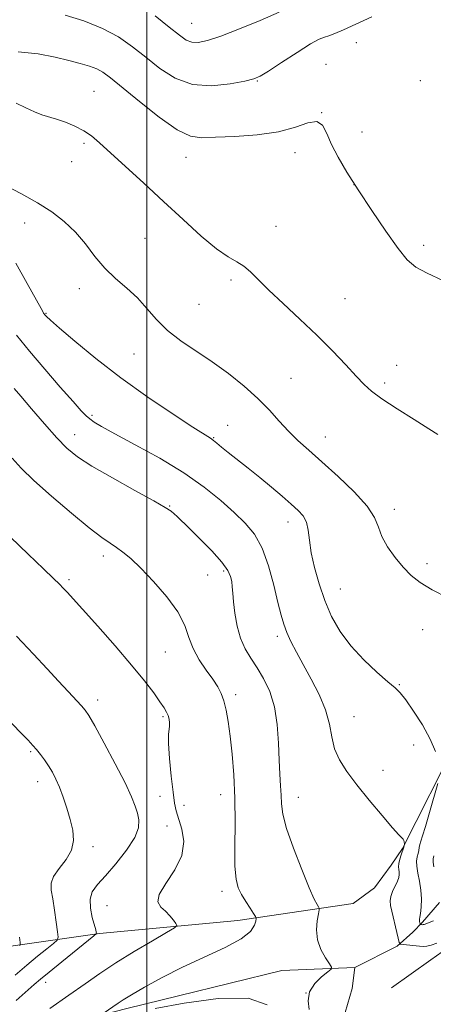
# Model space of a CAD drawing. Extents: x 2119800 to 2122700, y 329800 to 332700.
# Drawn here: x 2120963 to 2121083, y 330655 to 330940 of the extents above; entities that cross this region are included whole.
import ezdxf

# ---------------------------------------------------------------- set-up
doc = ezdxf.new("R2010")
doc.units = 0
doc.header["$MEASUREMENT"] = 0
for name, color, linetype, lineweight in [('DTM HARD BREAKLINE', 7, 'Continuous', 0), ('DTM SPOT ELEVATION', 2, 'Continuous', 13), ('GRID LINE', 7, 'Continuous', 0), ('INDEX CONTOUR', 41, 'Continuous', 13), ('INTERMEDIATE CONTOUR', 44, 'Continuous', 0)]:
    doc.layers.add(name, color=color, linetype=linetype, lineweight=lineweight)

msp = doc.modelspace()

# ---------------------------------------------------------------- linework, layer by layer
at = {"layer": 'DTM HARD BREAKLINE'}
for points in [[(2120960.8, 330672.21, 964.52), (2120986.41, 330675.91, 959.84), (2121026.25, 330679.62, 956.59), (2121059.58, 330684.54, 952.93), (2121065.67, 330689.02, 952.93), (2121070.54, 330695.53, 952.73), (2121073.79, 330700.41, 952.12), (2121089.6, 330731.74, 949.07), (2121106.23, 330763.47, 948.05), (2121107.85, 330769.17, 947.64), (2121109.46, 330776.49, 947.44), (2121120.77, 330834.64, 944.39), (2121126.81, 330880.18, 942.36), (2121147.88, 330931.02, 940.33), (2121156, 330942.01, 939.72)], [(2121060.07, 330666.06, 953.63), (2121072.26, 330672.18, 952.21), (2121076.73, 330676.25, 950.78), (2121079.57, 330679.1, 949.77), (2121084.44, 330684.8, 948.55)], [(2121090.08, 330674.01, 952.52), (2121081.96, 330668.31, 953.13), (2121070.59, 330660.16, 953.13)], [(2120816.058, 330497.894, 973.958), (2120824.9, 330502.73, 973.75), (2120833.84, 330508.03, 972.94), (2120845.21, 330516.58, 970.1), (2120859, 330541.4, 967.45), (2120864.68, 330550.75, 966.03), (2120871.58, 330556.05, 966.03), (2120882.96, 330561.35, 965.42), (2120896.76, 330575.6, 962.98), (2120919.88, 330615.87, 960.13), (2120935.3, 330640.29, 958.71), (2120944.64, 330643.96, 958.51), (2120957.65, 330644.79, 958.1), (2120994.23, 330654.19, 955.46), (2121038.94, 330665.22, 954.85), (2121060.07, 330666.06, 953.63)], [(2121034.47, 330352.18, 968.27), (2121054.76, 330381.47, 966.03), (2121060.84, 330395.71, 965.62), (2121076.64, 330432.73, 962.78), (2121081.07, 330463.63, 961.76), (2121082.24, 330506.32, 959.12), (2121072.46, 330521.35, 959.12), (2121069.6, 330532.73, 958.91), (2121061.45, 330550.2, 956.48), (2121052.89, 330561.17, 956.48), (2121048.41, 330569.29, 956.48), (2121051.25, 330575.8, 956.48), (2121056.12, 330584.75, 956.48), (2121063.82, 330599.4, 955.26), (2121065.84, 330609.15, 955.26), (2121061.76, 330620.94, 955.26), (2121057.69, 330627.85, 955.26), (2121055.64, 330639.23, 954.65), (2121057.25, 330653.05, 954.04), (2121059.27, 330659.96, 953.63), (2121060.07, 330666.06, 953.63)]]:
    msp.add_polyline3d(points, dxfattribs=at)
at = {"layer": 'DTM SPOT ELEVATION'}
for p in [(2121012.97, 330938.47, 939.1), (2121060.44, 330932.84, 942.9), (2121051.69, 330926.6, 943.3), (2121031.95, 330921.81, 942.1), (2121078.95, 330921.92, 942.1), (2120984.77, 330918.86, 945.1), (2121050.44, 330912.66, 944), (2121062.07, 330907.13, 943.4), (2120981.91, 330903.85, 946.3), (2121042.73, 330901.18, 944.6), (2120978.36, 330898.55, 946.6), (2121011.29, 330899.76, 944.7), (2121059.83, 330891.94, 944), (2120964.77, 330880.83, 948.7), (2121037.28, 330879.92, 945.3), (2120999.55, 330876.41, 947.1), (2121079.92, 330874.37, 943.6), (2121024.32, 330864.41, 946.3), (2120980.59, 330861.93, 948.5), (2121057.15, 330859.03, 945.2), (2120970.92, 330854.83, 949.9), (2121015.08, 330857.41, 946.9), (2120996.3, 330843.02, 948.9), (2121072.07, 330839.75, 945.5), (2121041.57, 330836.06, 946.9), (2121068.67, 330834.68, 945.7), (2120984.22, 330825.4, 951.7), (2121023.31, 330822.49, 949.3), (2120979.18, 330819.83, 953.3), (2121019.29, 330818.96, 949.9), (2121051.52, 330819.14, 947.2), (2121006.62, 330799.18, 953.9), (2121071.43, 330798.23, 947.5), (2121040.76, 330794.62, 950.6), (2120987.46, 330784.8, 956.5), (2121080.86, 330782.55, 947.6), (2121017.54, 330779.31, 954.9), (2121022.19, 330780.41, 954.3), (2120977.63, 330777.94, 957.7), (2121055.89, 330775.22, 949.1), (2121037.68, 330761.58, 952.4), (2121079.59, 330763.49, 948.7), (2121005.34, 330757.1, 957), (2121072.89, 330747.61, 949.88), (2121025.66, 330744.81, 955.6), (2120985.85, 330743.25, 959.5), (2121004.68, 330738.39, 958.2), (2121059.83, 330738.43, 951.1), (2121076.96, 330730.27, 950.88), (2120966.51, 330728.28, 962.2), (2121068.19, 330722.9, 951.28), (2120968.55, 330719.67, 962.6), (2121021.32, 330715.9, 956.7), (2121003.88, 330715.43, 959.2), (2121010.72, 330712.83, 957.1), (2121043.69, 330715.12, 953.28), (2121005.9, 330706.91, 959.2), (2120984.48, 330700.89, 961.6), (2121021.71, 330688.02, 956.48), (2120988.54, 330683.92, 958.88), (2120970.84, 330661.73, 959.38), (2121045.96, 330658.72, 953.88)]:
    msp.add_point(p, dxfattribs=at)
at = {"layer": 'GRID LINE', "flags": 128}
msp.add_lwpolyline([(2121000, 332500), (2121000, 330000)], dxfattribs=at)
at = {"layer": 'INDEX CONTOUR', "flags": 128}
for points, elevation in [([(2121038.158, 330941.678), (2121032.744, 330939.291), (2121026.749, 330936.832), (2121021.362, 330934.771), (2121017.488, 330933.477), (2121014.887, 330932.927), (2121013.034, 330932.999), (2121011.397, 330933.631), (2121009.415, 330934.995), (2121006.52, 330937.324), (2121002.397, 330940.666)], 940), ([(2121083.255, 330728.39), (2121081.763, 330731.942), (2121079.514, 330736.034), (2121076.963, 330740.056), (2121074.704, 330743.301), (2121073.106, 330745.328), (2121071.645, 330746.764), (2121069.577, 330748.504), (2121066.401, 330751.231), (2121062.591, 330754.789), (2121058.864, 330758.811), (2121055.788, 330763.002), (2121053.344, 330767.352), (2121051.362, 330771.922), (2121049.708, 330776.702), (2121048.396, 330781.416), (2121047.479, 330785.71), (2121046.946, 330789.309), (2121046.566, 330792.218), (2121046.043, 330794.514), (2121045.12, 330796.32), (2121043.688, 330797.95), (2121041.673, 330799.765), (2121039.048, 330802.031), (2121035.968, 330804.642), (2121032.64, 330807.394), (2121029.28, 330810.092), (2121023.518, 330814.647), (2121021.584, 330816.216), (2121020.231, 330817.335), (2121019.265, 330818.11), (2121018.367, 330818.743), (2121013.316, 330821.972), (2121007.589, 330825.7), (2121000.292, 330830.618), (2120992.536, 330836.151), (2120985.33, 330841.714), (2120979.259, 330846.711), (2120974.804, 330850.54), (2120972.255, 330852.794), (2120971.125, 330853.845), (2120970.738, 330854.26), (2120970.261, 330854.857), (2120970.107, 330855.108), (2120969.537, 330856.136), (2120965.529, 330863.421), (2120962.209, 330869.276)], 950), ([(2120962.338, 330656.515), (2120967.506, 330661.113), (2120969.376, 330662.716), (2120971.855, 330664.753), (2120975.492, 330667.7), (2120984.748, 330675.158), (2120985.43, 330675.752), (2120985.512, 330675.945), (2120985.466, 330676.21), (2120985.304, 330676.88), (2120984.311, 330680.485), (2120983.759, 330683.169), (2120983.654, 330685.758), (2120984.312, 330687.892), (2120985.796, 330689.961), (2120988.108, 330692.543), (2120991.118, 330696.006), (2120994.188, 330699.888), (2120996.554, 330703.517), (2120997.654, 330706.387), (2120997.756, 330708.647), (2120997.33, 330710.611), (2120996.707, 330712.646), (2120995.653, 330715.329), (2120993.79, 330719.29), (2120990.944, 330724.813), (2120987.742, 330730.794), (2120985.013, 330735.782), (2120983.336, 330738.744), (2120982.295, 330740.314), (2120981.224, 330741.544), (2120977.338, 330745.698), (2120974.58, 330748.671), (2120971.337, 330752.201), (2120967.395, 330756.455), (2120962.473, 330761.65)], 960), ([(2121082.713, 330679.499), (2121080, 330678.497), (2121079.718, 330678.428), (2121079.464, 330678.411), (2121079.233, 330678.419), (2121078.961, 330678.456), (2121078.91, 330678.518), (2121078.862, 330678.679), (2121078.788, 330678.971), (2121078.71, 330679.333), (2121078.671, 330679.686), (2121078.698, 330680.014), (2121078.791, 330680.562), (2121078.942, 330681.642), (2121079.121, 330683.462), (2121079.22, 330685.82), (2121079.108, 330688.408), (2121078.719, 330690.947), (2121078.229, 330693.272), (2121077.878, 330695.245), (2121077.841, 330696.771), (2121078.025, 330697.95), (2121078.275, 330698.924), (2121078.468, 330699.818), (2121078.627, 330700.676), (2121078.812, 330701.522), (2121079.091, 330702.475), (2121079.575, 330704.009), (2121080.387, 330706.693), (2121081.571, 330710.793), (2121083.935, 330719.175)], 950)]:
    msp.add_lwpolyline(points, dxfattribs=dict(at, elevation=elevation))
at = {"layer": 'INTERMEDIATE CONTOUR', "flags": 128}
for points, elevation in [([(2121064.964, 330940.349), (2121060.318, 330938.192), (2121056.763, 330936.572), (2121054.255, 330935.486), (2121052.532, 330934.84), (2121051.251, 330934.46), (2121049.742, 330933.871), (2121047.253, 330932.516), (2121043.356, 330930.078), (2121038.913, 330927.178), (2121035.109, 330924.673), (2121032.719, 330923.186), (2121030.873, 330922.405), (2121028.29, 330921.78), (2121024.055, 330920.968), (2121018.713, 330920.432), (2121013.176, 330920.842), (2121008.179, 330922.65), (2121003.745, 330925.459), (2120999.716, 330928.655), (2120995.892, 330931.72), (2120991.887, 330934.518), (2120987.268, 330937.006), (2120981.853, 330939.137), (2120976.455, 330940.857)], 942), ([(2121085.446, 330864.309), (2121080.863, 330866.404), (2121077.626, 330868.143), (2121075.159, 330870.245), (2121072.501, 330873.526), (2121068.96, 330878.5), (2121064.909, 330884.463), (2121060.991, 330890.408), (2121057.731, 330895.535), (2121055.19, 330899.843), (2121053.312, 330903.536), (2121051.965, 330906.714), (2121050.715, 330909.06), (2121049.05, 330910.154), (2121046.516, 330909.779), (2121042.882, 330908.516), (2121037.977, 330907.147), (2121031.848, 330906.283), (2121025.421, 330905.846), (2121019.841, 330905.586), (2121015.854, 330905.416), (2121012.594, 330905.897), (2121008.799, 330907.758), (2121003.623, 330911.395), (2120997.907, 330915.888), (2120989.556, 330922.727), (2120987.376, 330924.336), (2120985.572, 330925.322), (2120983.459, 330926.127), (2120980.82, 330926.911), (2120977.56, 330927.762), (2120973.573, 330928.72), (2120968.731, 330929.623), (2120962.9, 330930.261)], 944), ([(2121083.952, 330819.785), (2121081.345, 330821.458), (2121077.136, 330824.124), (2121072.232, 330827.262), (2121067.845, 330830.168), (2121064.843, 330832.367), (2121062.675, 330834.303), (2121060.44, 330836.649), (2121057.411, 330839.914), (2121053.569, 330843.958), (2121049.074, 330848.475), (2121044.154, 330853.15), (2121039.328, 330857.62), (2121035.187, 330861.509), (2121029.905, 330866.765), (2121027.997, 330868.373), (2121025.97, 330869.604), (2121023.455, 330871.05), (2121020.108, 330873.388), (2121015.701, 330877.092), (2121010.486, 330881.836), (2121004.836, 330887.095), (2120999.144, 330892.36), (2120986.421, 330904.019), (2120984.074, 330905.986), (2120981.859, 330907.469), (2120979.296, 330908.783), (2120976.559, 330909.932), (2120973.986, 330910.841), (2120969.794, 330912.083), (2120967.638, 330912.883), (2120965.104, 330914.054), (2120962.337, 330915.38)], 946), ([(2121086.866, 330772.691), (2121082.341, 330775.051), (2121078.899, 330777.144), (2121076.268, 330779.186), (2121073.963, 330781.507), (2121071.635, 330784.323), (2121069.48, 330787.402), (2121067.83, 330790.4), (2121066.808, 330793.109), (2121065.7, 330795.871), (2121063.583, 330799.167), (2121059.849, 330803.286), (2121055.171, 330807.757), (2121050.535, 330811.924), (2121046.712, 330815.305), (2121043.601, 330818.132), (2121040.88, 330820.813), (2121038.239, 330823.688), (2121035.394, 330826.819), (2121032.071, 330830.197), (2121028.085, 330833.78), (2121023.605, 330837.392), (2121018.893, 330840.826), (2121009.812, 330846.882), (2121005.964, 330849.85), (2121002.812, 330852.99), (2121000.061, 330856.182), (2120997.302, 330859.242), (2120994.239, 330862.064), (2120991.017, 330864.839), (2120987.893, 330867.836), (2120985.04, 330871.227), (2120982.301, 330874.797), (2120979.434, 330878.237), (2120976.229, 330881.313), (2120972.591, 330884.089), (2120968.457, 330886.705), (2120963.862, 330889.259), (2120959.264, 330891.704)], 948), ([(2121083.69, 330673.093), (2121082.027, 330672.476), (2121080.814, 330672.164), (2121079.81, 330672.108), (2121078.642, 330672.205), (2121074.005, 330672.669), (2121073.224, 330672.812), (2121072.835, 330673.303), (2121072.506, 330674.564), (2121070.333, 330683.981), (2121070.186, 330685.319), (2121070.377, 330686.563), (2121070.928, 330688.01), (2121072.299, 330690.945), (2121072.69, 330692.045), (2121072.842, 330692.901), (2121072.831, 330693.625), (2121072.736, 330694.328), (2121072.665, 330695.117), (2121072.737, 330696.098), (2121073.021, 330697.315), (2121073.416, 330698.563), (2121074.163, 330700.766), (2121074.396, 330701.602), (2121074.395, 330701.718), (2121074.286, 330702.269), (2121074.161, 330702.692), (2121073.965, 330703.077), (2121073.612, 330703.441), (2121072.736, 330704.305), (2121070.904, 330706.315), (2121067.877, 330709.865), (2121064.199, 330714.323), (2121060.606, 330718.803), (2121057.706, 330722.632), (2121055.578, 330725.964), (2121054.172, 330729.172), (2121053.356, 330732.572), (2121052.679, 330736.277), (2121051.608, 330740.348), (2121049.775, 330744.776), (2121047.47, 330749.269), (2121045.144, 330753.461), (2121043.171, 330757.068), (2121041.6, 330760.119), (2121040.402, 330762.718), (2121039.514, 330765.067), (2121038.738, 330767.729), (2121037.846, 330771.361), (2121036.65, 330776.338), (2121035.118, 330781.917), (2121033.262, 330787.075), (2121031.07, 330791.067), (2121028.439, 330794.27), (2121025.246, 330797.339), (2121021.353, 330800.802), (2121016.567, 330804.658), (2121010.684, 330808.78), (2121003.738, 330812.986), (2120996.712, 330816.886), (2120990.835, 330820.038), (2120987.008, 330822.137), (2120984.829, 330823.433), (2120983.576, 330824.313), (2120982.547, 330825.202), (2120981.138, 330826.671), (2120978.769, 330829.323), (2120975.085, 330833.526), (2120970.638, 330838.663), (2120966.208, 330843.876), (2120962.435, 330848.455)], 952), ([(2121046.828, 330653.892), (2121046.529, 330656.418), (2121046.969, 330659.061), (2121048.451, 330661.441), (2121050.451, 330663.384), (2121052.233, 330664.758), (2121053.204, 330665.544), (2121053.333, 330666.16), (2121052.731, 330667.133), (2121051.569, 330668.863), (2121050.267, 330671.234), (2121049.301, 330673.999), (2121049.015, 330676.892), (2121049.208, 330679.54), (2121049.543, 330681.547), (2121049.739, 330682.656), (2121049.743, 330683.167), (2121049.558, 330683.516), (2121049.149, 330684.183), (2121048.329, 330685.81), (2121046.874, 330689.08), (2121044.702, 330694.328), (2121042.314, 330700.493), (2121040.354, 330706.161), (2121039.293, 330710.279), (2121038.906, 330713.229), (2121038.794, 330715.749), (2121038.633, 330718.495), (2121038.413, 330721.787), (2121038.195, 330725.86), (2121037.993, 330730.809), (2121037.619, 330736.156), (2121036.835, 330741.283), (2121035.479, 330745.696), (2121033.725, 330749.408), (2121031.82, 330752.557), (2121029.991, 330755.319), (2121028.361, 330758.023), (2121027.031, 330761.035), (2121026.071, 330764.572), (2121025.432, 330768.248), (2121025.038, 330771.529), (2121024.806, 330774.013), (2121024.658, 330775.863), (2121024.505, 330777.373), (2121024.208, 330778.847), (2121023.4, 330780.619), (2121021.655, 330783.029), (2121018.761, 330786.242), (2121015.344, 330789.73), (2121012.243, 330792.784), (2121008.758, 330796.166), (2121007.874, 330796.98), (2121007.008, 330797.683), (2121005.36, 330798.739), (2121002.039, 330800.645), (2120996.566, 330803.684), (2120990.1, 330807.295), (2120984.212, 330810.705), (2120980.037, 330813.394), (2120976.99, 330815.865), (2120974.047, 330818.873), (2120970.489, 330822.885), (2120966.777, 330827.208), (2120963.675, 330830.859), (2120961.745, 330833.107)], 954), ([(2120987.459, 330652.761), (2120991.748, 330655.758), (2120993.193, 330656.7), (2120995.601, 330658.174), (2120999.409, 330660.406), (2121004.431, 330663.179), (2121010.324, 330666.162), (2121022.59, 330671.798), (2121027.228, 330674.284), (2121029.917, 330676.46), (2121031.09, 330678.224), (2121031.445, 330679.467), (2121031.54, 330680.177), (2121031.38, 330680.73), (2121030.824, 330681.603), (2121029.807, 330683.128), (2121028.545, 330685.086), (2121027.325, 330687.116), (2121026.386, 330689.051), (2121025.767, 330691.501), (2121025.46, 330695.272), (2121025.422, 330700.883), (2121025.484, 330707.721), (2121025.448, 330714.891), (2121025.16, 330721.618), (2121024.679, 330727.634), (2121024.11, 330732.792), (2121023.535, 330736.995), (2121022.937, 330740.343), (2121022.278, 330742.985), (2121021.497, 330745.106), (2121020.466, 330747.05), (2121019.037, 330749.197), (2121017.156, 330751.831), (2121015.144, 330754.848), (2121013.414, 330758.049), (2121012.192, 330761.303), (2121010.95, 330764.761), (2121008.971, 330768.644), (2121005.794, 330773.032), (2121001.966, 330777.445), (2120998.289, 330781.263), (2120995.383, 330784.027), (2120993.139, 330785.917), (2120991.267, 330787.27), (2120989.42, 330788.478), (2120987.015, 330790.134), (2120983.414, 330792.886), (2120978.288, 330797.098), (2120972.549, 330802.014), (2120967.412, 330806.596), (2120963.772, 330810.104), (2120961.202, 330813)], 956), ([(2120972.052, 330654.211), (2120977.505, 330658.039), (2120982.203, 330661.36), (2120986.524, 330664.351), (2120991.137, 330667.371), (2120996.427, 330670.632), (2121001.644, 330673.736), (2121005.754, 330676.141), (2121007.994, 330677.484), (2121008.687, 330678.165), (2121008.428, 330678.766), (2121007.72, 330679.734), (2121006.706, 330680.978), (2121005.439, 330682.267), (2121004.078, 330683.484), (2121003.221, 330684.96), (2121003.571, 330687.135), (2121005.509, 330690.306), (2121008.114, 330694.184), (2121010.143, 330698.337), (2121010.679, 330702.361), (2121010.126, 330705.98), (2121008.524, 330711.211), (2121008.041, 330713.475), (2121007.598, 330716.635), (2121007.081, 330721.229), (2121006.596, 330726.347), (2121006.299, 330730.718), (2121006.296, 330733.407), (2121006.459, 330734.821), (2121006.611, 330735.699), (2121006.605, 330736.64), (2121006.44, 330737.688), (2121006.144, 330738.739), (2121005.713, 330739.762), (2121005.002, 330740.995), (2121003.833, 330742.746), (2121002.021, 330745.291), (2120999.366, 330748.776), (2120995.661, 330753.318), (2120990.9, 330758.841), (2120985.874, 330764.509), (2120977.038, 330774.314), (2120975.934, 330775.504), (2120974.843, 330776.634), (2120973.156, 330778.3), (2120970.251, 330781.092), (2120965.805, 330785.331), (2120960.683, 330790.243)], 958), ([(2120962.078, 330663.854), (2120965.405, 330666.691), (2120968.53, 330669.292), (2120971.184, 330671.459), (2120973.112, 330673.014), (2120974.141, 330673.931), (2120974.447, 330674.805), (2120974.292, 330676.385), (2120973.908, 330679.16), (2120973.409, 330682.584), (2120972.878, 330685.853), (2120972.442, 330688.368), (2120972.411, 330690.379), (2120973.137, 330692.343), (2120974.785, 330694.622), (2120976.777, 330697.191), (2120978.349, 330699.927), (2120978.919, 330702.739), (2120978.651, 330705.654), (2120977.891, 330708.731), (2120976.939, 330711.975), (2120975.906, 330715.17), (2120974.858, 330718.054), (2120973.838, 330720.435), (2120972.811, 330722.423), (2120971.72, 330724.208), (2120970.537, 330725.927), (2120969.338, 330727.532), (2120968.226, 330728.926), (2120967.194, 330730.127), (2120965.807, 330731.618), (2120963.519, 330733.997), (2120955.665, 330742.103)], 962), ([(2121082.798, 330695.107), (2121082.594, 330696.439), (2121082.627, 330697.363), (2121082.779, 330698.274)], 948), ([(2120963.341, 330672.376), (2120963.544, 330672.628), (2120963.547, 330673.248), (2120963.352, 330674.768)], 964), ([(2121034.763, 330655.293), (2121029.272, 330657.212), (2121020.614, 330657.134), (2121010.777, 330655.765), (2121002.392, 330654.179)], 956)]:
    msp.add_lwpolyline(points, dxfattribs=dict(at, elevation=elevation))

doc.saveas('drawing.dxf')
